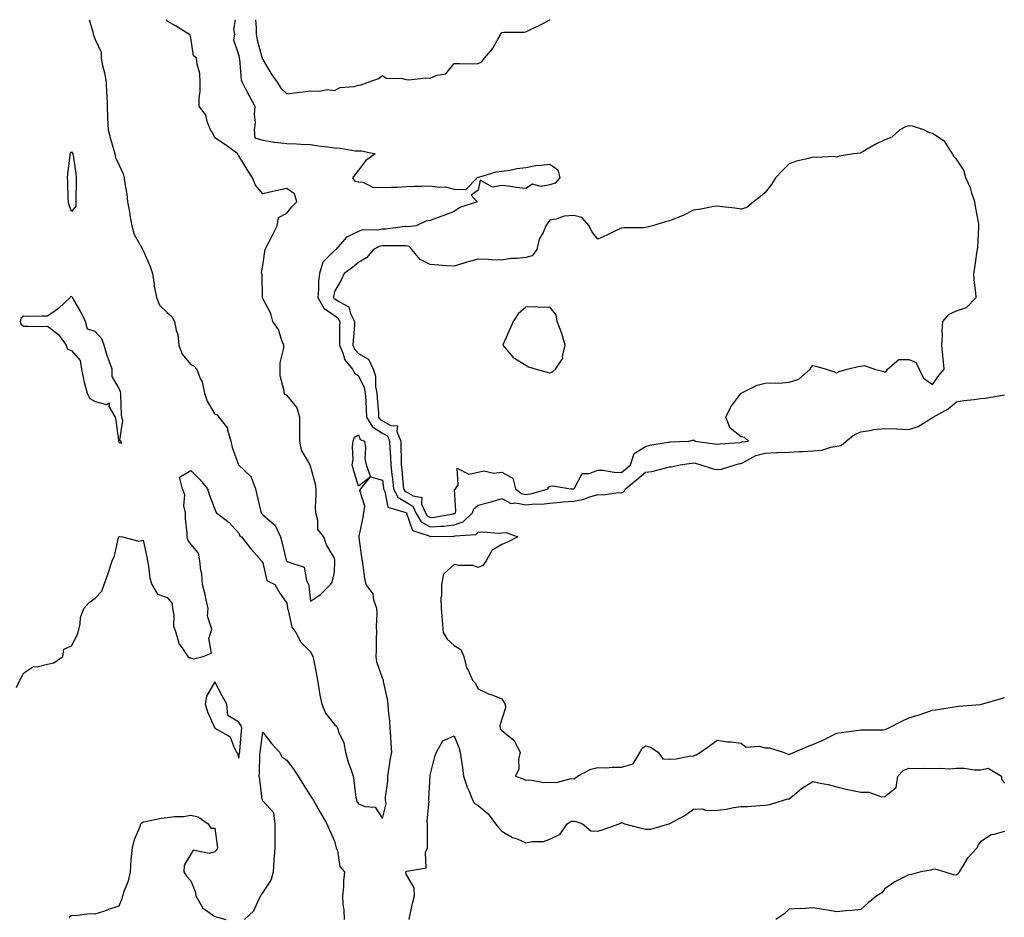
# Model space of a CAD drawing. Units: inches. Extents: x 926243 to 928883, y 7247738 to 7250378.
# Drawn here: x 927766 to 928178, y 7250003 to 7250378 of the extents above; entities that cross this region are included whole.
import ezdxf

# ---------------------------------------------------------------- set-up
doc = ezdxf.new("R2010")
doc.units = ezdxf.units.IN
doc.header["$MEASUREMENT"] = 0
doc.layers.add('Contour_92627247', color=7, linetype='Continuous', true_color=0xd4ca1f)

msp = doc.modelspace()

# ---------------------------------------------------------------- linework, layer by layer
at = {"layer": 'Contour_92627247'}
for points in [[(927795.45, 7250378, 3248), (927796.98, 7250372.99, 3248), (927797.21, 7250371.92, 3248), (927797.39, 7250371.26, 3248), (927798.05, 7250369.77, 3248), (927800.52, 7250364.38, 3248), (927800.46, 7250361.92, 3248), (927801.08, 7250358.89, 3248), (927801.87, 7250355.74, 3248), (927802.56, 7250351.92, 3248), (927802.79, 7250347.17, 3248), (927802.81, 7250346.69, 3248), (927803.05, 7250341.92, 3248), (927803.18, 7250337.05, 3248), (927803.22, 7250336.75, 3248), (927803.37, 7250331.92, 3248), (927804.4, 7250328.27, 3248), (927805.51, 7250324.46, 3248), (927806.23, 7250321.92, 3248), (927806.51, 7250320.38, 3248), (927808.05, 7250317.22, 3248), (927809.77, 7250313.65, 3248), (927810.07, 7250311.92, 3248), (927810.36, 7250309.61, 3248), (927811.21, 7250305.08, 3248), (927811.56, 7250301.92, 3248), (927812.29, 7250297.68, 3248), (927812.43, 7250296.3, 3248), (927813.32, 7250291.92, 3248), (927814.37, 7250288.24, 3248), (927817.62, 7250282.36, 3248), (927817.8, 7250281.92, 3248), (927817.87, 7250281.74, 3248), (927818.05, 7250281.51, 3248), (927821.01, 7250274.89, 3248), (927821.9, 7250271.92, 3248), (927822.65, 7250267.31, 3248), (927822.73, 7250266.6, 3248), (927823.62, 7250261.92, 3248), (927824.9, 7250258.77, 3248), (927828.05, 7250255.69, 3248), (927830.07, 7250253.93, 3248), (927831.23, 7250251.92, 3248), (927831.88, 7250248.09, 3248), (927832.51, 7250246.38, 3248), (927832.97, 7250241.92, 3248), (927834.4, 7250238.27, 3248), (927838.05, 7250233.93, 3248), (927839.38, 7250233.25, 3248), (927840.46, 7250231.92, 3248), (927841.89, 7250228.07, 3248), (927842.73, 7250226.6, 3248), (927843.66, 7250221.92, 3248), (927844.77, 7250218.64, 3248), (927848.05, 7250213.16, 3248), (927849.06, 7250212.93, 3248), (927849.7, 7250211.92, 3248), (927853.37, 7250207.24, 3248), (927853.33, 7250206.64, 3248), (927854.66, 7250201.92, 3248), (927855.29, 7250199.17, 3248), (927857.94, 7250192.03, 3248), (927857.97, 7250191.92, 3248), (927858, 7250191.87, 3248), (927858.05, 7250191.83, 3248), (927860.4, 7250189.57, 3248), (927863.14, 7250187.02, 3248), (927863.16, 7250186.81, 3248), (927865, 7250181.92, 3248), (927865.52, 7250179.38, 3248), (927867.15, 7250172.83, 3248), (927867.34, 7250171.92, 3248), (927867.6, 7250171.47, 3248), (927868.05, 7250171.15, 3248), (927872.86, 7250167.11, 3248), (927873.08, 7250166.95, 3248), (927873.09, 7250166.87, 3248), (927875.45, 7250161.92, 3248), (927875.96, 7250159.83, 3248), (927877.85, 7250152.12, 3248), (927877.9, 7250151.92, 3248), (927877.95, 7250151.82, 3248), (927878.05, 7250151.75, 3248), (927878.5, 7250151.47, 3248), (927885.35, 7250149.22, 3248), (927886.36, 7250143.61, 3248), (927887.23, 7250141.92, 3248), (927887.34, 7250141.22, 3248), (927888.05, 7250135.05, 3248)], [(927888.05, 7250135.05, 3248), (927892.19, 7250137.79, 3248), (927896.38, 7250141.92, 3248), (927897.07, 7250142.9, 3248), (927898.05, 7250147.09, 3248), (927898.21, 7250151.76, 3248), (927898.2, 7250151.92, 3248), (927898.19, 7250152.06, 3248), (927898.05, 7250153.02, 3248), (927894.66, 7250158.53, 3248), (927893.62, 7250161.92, 3248), (927891.04, 7250164.92, 3248), (927891.13, 7250168.84, 3248), (927890.18, 7250171.92, 3248), (927890.13, 7250174, 3248), (927890.4, 7250179.57, 3248), (927890.35, 7250181.92, 3248), (927890.04, 7250183.9, 3248), (927888.05, 7250191.48, 3248), (927887.86, 7250191.73, 3248), (927887.84, 7250191.92, 3248), (927887.7, 7250192.26, 3248), (927884.25, 7250198.11, 3248), (927883.52, 7250201.92, 3248), (927883.49, 7250206.48, 3248), (927883.52, 7250207.39, 3248), (927883.49, 7250211.92, 3248), (927882.25, 7250216.12, 3248), (927878.05, 7250221.1, 3248), (927877.45, 7250221.31, 3248), (927877.07, 7250221.92, 3248), (927877.07, 7250222.91, 3248), (927875.29, 7250229.16, 3248), (927875.28, 7250231.92, 3248), (927875.34, 7250234.63, 3248), (927876.83, 7250240.7, 3248), (927876.87, 7250241.92, 3248), (927875.98, 7250243.99, 3248), (927874.65, 7250248.51, 3248), (927872.29, 7250251.92, 3248), (927871.39, 7250255.26, 3248), (927868.05, 7250261.45, 3248), (927867.97, 7250261.84, 3248), (927867.96, 7250261.92, 3248), (927867.91, 7250262.06, 3248), (927867.86, 7250271.72, 3248), (927867.57, 7250271.92, 3248), (927867.56, 7250272.42, 3248), (927868.05, 7250275.29, 3248), (927868.88, 7250281.09, 3248), (927869.02, 7250281.92, 3248), (927870.02, 7250283.89, 3248), (927872.07, 7250287.9, 3248), (927874.09, 7250291.92, 3248), (927874.65, 7250295.33, 3248), (927878.05, 7250297.17, 3248), (927880.17, 7250299.8, 3248), (927882.29, 7250301.92, 3248), (927881.33, 7250305.19, 3248), (927878.05, 7250307.44, 3248), (927873.46, 7250306.51, 3248), (927872.3, 7250306.17, 3248), (927868.05, 7250305.17, 3248), (927865.02, 7250308.89, 3248), (927863.81, 7250311.92, 3248), (927861.52, 7250315.39, 3248), (927858.05, 7250321.08, 3248), (927857.7, 7250321.57, 3248), (927857.57, 7250321.92, 3248), (927852.1, 7250325.97, 3248), (927848.05, 7250328.69, 3248), (927847.02, 7250330.89, 3248), (927846.26, 7250331.92, 3248), (927844.99, 7250334.98, 3248), (927844.19, 7250338.06, 3248), (927841.43, 7250341.92, 3248), (927841.46, 7250345.33, 3248), (927841.94, 7250348.03, 3248), (927841.95, 7250351.92, 3248), (927841.69, 7250355.56, 3248), (927840.58, 7250359.38, 3248), (927840.31, 7250361.92, 3248), (927839.09, 7250362.96, 3248), (927838.05, 7250370.49, 3248), (927837.72, 7250371.59, 3248), (927837.15, 7250371.92, 3248), (927831.57, 7250375.44, 3248), (927828.05, 7250377.33, 3248), (927827.86, 7250378, 3248)], [(927856.57, 7250378, 3248), (927855.88, 7250374.09, 3248), (927856.22, 7250371.92, 3248), (927855.77, 7250369.64, 3248), (927858.05, 7250363.04, 3248), (927858.2, 7250362.07, 3248), (927858.23, 7250361.92, 3248), (927858.29, 7250361.68, 3248), (927858.96, 7250352.83, 3248), (927859.41, 7250351.92, 3248), (927860.88, 7250349.09, 3248), (927862.33, 7250346.21, 3248), (927864.73, 7250341.92, 3248), (927864.44, 7250338.32, 3248), (927864.86, 7250335.1, 3248), (927864.44, 7250331.92, 3248), (927864.8, 7250328.67, 3248), (927868.05, 7250327.61, 3248), (927872.98, 7250326.85, 3248), (927873.12, 7250326.85, 3248), (927878.05, 7250326.27, 3248), (927882.22, 7250326.09, 3248), (927883.94, 7250326.03, 3248), (927888.05, 7250325.87, 3248), (927891.39, 7250325.26, 3248), (927895.1, 7250324.87, 3248), (927898.05, 7250324.4, 3248), (927900.49, 7250324.35, 3248), (927906.72, 7250323.25, 3248), (927908.05, 7250323.22, 3248), (927909.35, 7250323.22, 3248), (927915.02, 7250321.92, 3248), (927910.97, 7250318.99, 3248), (927908.05, 7250315.05, 3248), (927906.62, 7250313.35, 3248), (927905.6, 7250311.92, 3248), (927906.59, 7250310.46, 3248), (927908.05, 7250310.3, 3248), (927909.84, 7250310.12, 3248), (927914.13, 7250308, 3248), (927918.05, 7250307.86, 3248), (927921.89, 7250308.08, 3248), (927924.21, 7250308.08, 3248), (927928.05, 7250308.28, 3248), (927931.55, 7250308.42, 3248), (927934.61, 7250308.48, 3248), (927938.05, 7250308.61, 3248), (927941.94, 7250308.03, 3248), (927944.25, 7250308.11, 3248), (927948.05, 7250307.22, 3248), (927952.9, 7250307.08, 3248), (927957.64, 7250311.92, 3248), (927957.86, 7250312.11, 3248), (927958.05, 7250312.16, 3248), (927958.34, 7250312.21, 3248), (927965.61, 7250314.36, 3248), (927968.05, 7250314.66, 3248), (927971.29, 7250315.16, 3248), (927974.21, 7250315.76, 3248), (927978.05, 7250316.29, 3248), (927982.81, 7250317.16, 3248), (927983.25, 7250317.13, 3248), (927988.05, 7250317.67, 3248), (927991.44, 7250315.31, 3248), (927992.29, 7250311.92, 3248), (927990.3, 7250309.67, 3248), (927988.05, 7250309.04, 3248), (927984.48, 7250308.35, 3248), (927980.75, 7250309.22, 3248), (927978.05, 7250307.51, 3248), (927973.96, 7250307.83, 3248), (927971.62, 7250308.35, 3248), (927968.05, 7250308.72, 3248), (927964.14, 7250308.01, 3248), (927958.99, 7250310.98, 3248), (927958.05, 7250306.78, 3248), (927955.24, 7250304.73, 3248), (927957.7, 7250301.92, 3248), (927950.5, 7250299.47, 3248), (927948.05, 7250297.79, 3248), (927943.81, 7250296.16, 3248), (927941.43, 7250295.3, 3248), (927938.05, 7250294.05, 3248), (927936.19, 7250293.78, 3248), (927932.21, 7250291.92, 3248), (927928.58, 7250291.39, 3248), (927928.05, 7250291.55, 3248), (927927.65, 7250291.53, 3248), (927919.44, 7250290.53, 3248), (927918.05, 7250290.46, 3248), (927916.22, 7250290.09, 3248), (927909.8, 7250290.17, 3248), (927908.05, 7250289.55, 3248), (927903.2, 7250287.08, 3248), (927902.97, 7250287, 3248), (927902.29, 7250286.16, 3248), (927898.57, 7250281.92, 3248), (927898.29, 7250281.68, 3248), (927898.05, 7250281.5, 3248), (927893.23, 7250276.74, 3248), (927891.71, 7250271.92, 3248), (927891.33, 7250268.64, 3248), (927891.34, 7250265.21, 3248), (927891.03, 7250261.92, 3248), (927893.58, 7250257.45, 3248), (927898.05, 7250254.41, 3248), (927899.5, 7250253.38, 3248), (927900.25, 7250251.92, 3248), (927900.16, 7250249.81, 3248), (927900.18, 7250244.06, 3248), (927900.1, 7250241.92, 3248), (927901.61, 7250238.36, 3248), (927902.17, 7250236.04, 3248), (927905.54, 7250231.92, 3248), (927906.44, 7250230.31, 3248), (927908.05, 7250229.11, 3248), (927910.43, 7250224.3, 3248), (927910.92, 7250221.92, 3248), (927911.09, 7250218.87, 3248), (927911.24, 7250215.1, 3248), (927911.43, 7250211.92, 3248), (927913.94, 7250207.81, 3248), (927918.05, 7250205.24, 3248), (927920.18, 7250204.05, 3248), (927921.08, 7250201.92, 3248), (927921.19, 7250198.78, 3248), (927921.43, 7250195.3, 3248), (927921.55, 7250191.92, 3248), (927922.01, 7250187.96, 3248), (927922.26, 7250186.13, 3248), (927922.73, 7250181.92, 3248), (927924.58, 7250178.45, 3248), (927928.05, 7250176.35, 3248), (927930.83, 7250174.7, 3248), (927932.07, 7250171.92, 3248), (927934.33, 7250168.21, 3248), (927938.05, 7250166, 3248), (927942.52, 7250166.39, 3248), (927943.57, 7250166.4, 3248), (927948.05, 7250166.87, 3248)], [(927865.03, 7250378, 3249), (927865.3, 7250374.66, 3249), (927865.31, 7250371.92, 3249), (927865.76, 7250369.63, 3249), (927867.69, 7250362.28, 3249), (927867.77, 7250361.92, 3249), (927867.83, 7250361.71, 3249), (927868.05, 7250361.35, 3249), (927871.55, 7250355.42, 3249), (927874.03, 7250351.92, 3249), (927875.56, 7250349.43, 3249), (927878.05, 7250347.02, 3249), (927882.44, 7250347.53, 3249), (927883.9, 7250347.77, 3249), (927888.05, 7250348.3, 3249), (927891.87, 7250348.1, 3249), (927894.91, 7250348.78, 3249), (927898.05, 7250348.48, 3249), (927900.36, 7250349.61, 3249), (927906.28, 7250350.14, 3249), (927908.05, 7250350.65, 3249)], [(927908.05, 7250350.65, 3249), (927909.24, 7250350.74, 3249), (927912.07, 7250351.92, 3249), (927916.48, 7250353.49, 3249), (927918.05, 7250354.73, 3249), (927919.66, 7250353.53, 3249), (927926.49, 7250353.48, 3249), (927928.05, 7250353, 3249), (927929.05, 7250352.92, 3249), (927936.26, 7250353.72, 3249), (927938.05, 7250353.6, 3249), (927940.99, 7250354.87, 3249), (927944.54, 7250355.43, 3249), (927948.05, 7250359.63, 3249), (927950.23, 7250359.74, 3249), (927955.67, 7250359.54, 3249), (927958.05, 7250359.63, 3249), (927959.63, 7250360.34, 3249), (927960.81, 7250361.92, 3249), (927964.09, 7250365.88, 3249), (927966.67, 7250370.54, 3249), (927967.51, 7250371.92, 3249), (927967.61, 7250372.37, 3249), (927968.05, 7250372.71, 3249), (927968.89, 7250372.76, 3249), (927977.14, 7250372.83, 3249), (927978.05, 7250372.9, 3249), (927979.97, 7250373.84, 3249), (927984.18, 7250375.79, 3249), (927988.05, 7250377.95, 3249), (927988.22, 7250378, 3249)], [(927948.05, 7250166.87, 3248), (927951.78, 7250168.19, 3248), (927955.73, 7250171.92, 3248), (927956.32, 7250173.65, 3248), (927958.05, 7250175.13, 3248), (927962.38, 7250176.26, 3248), (927963.5, 7250176.47, 3248), (927968.05, 7250177.87, 3248), (927971.91, 7250175.78, 3248), (927973.88, 7250176.1, 3248), (927978.05, 7250175.25, 3248), (927981.76, 7250175.63, 3248), (927984.47, 7250175.5, 3248), (927988.05, 7250176.02, 3248), (927992.47, 7250176.34, 3248), (927993.47, 7250176.5, 3248), (927998.05, 7250176.77, 3248), (928002.33, 7250177.63, 3248), (928004.72, 7250178.59, 3248), (928008.05, 7250179.52, 3248), (928010.51, 7250179.47, 3248), (928016.5, 7250180.37, 3248), (928018.05, 7250180.32, 3248), (928019.08, 7250180.89, 3248), (928019.64, 7250181.92, 3248), (928024.27, 7250185.71, 3248), (928028.05, 7250188.88, 3248), (928030.72, 7250189.25, 3248), (928037.06, 7250190.93, 3248), (928038.05, 7250191.1, 3248), (928038.79, 7250191.18, 3248), (928042.56, 7250191.92, 3248), (928047.25, 7250192.72, 3248), (928048.05, 7250192.8, 3248), (928048.78, 7250192.65, 3248), (928051.16, 7250191.92, 3248), (928056.38, 7250190.24, 3248), (928058.05, 7250190.01, 3248), (928059.82, 7250190.15, 3248), (928065.53, 7250191.92, 3248), (928067.5, 7250192.47, 3248), (928068.05, 7250192.55, 3248), (928069.18, 7250193.05, 3248), (928074.13, 7250195.84, 3248), (928078.05, 7250196.92, 3248), (928082.89, 7250197.08, 3248), (928083.23, 7250197.1, 3248), (928088.05, 7250197.27, 3248), (928092.47, 7250197.5, 3248), (928093.69, 7250197.56, 3248), (928098.05, 7250197.79, 3248), (928101.81, 7250198.16, 3248), (928105.48, 7250199.35, 3248), (928108.05, 7250199.74, 3248), (928109.89, 7250200.08, 3248), (928111.93, 7250201.92, 3248), (928115.34, 7250204.63, 3248), (928118.05, 7250205.81, 3248), (928122.6, 7250206.46, 3248), (928123.28, 7250206.69, 3248), (928128.05, 7250207.14, 3248), (928133.01, 7250206.96, 3248), (928133.1, 7250206.97, 3248), (928138.05, 7250206.71, 3248), (928141.99, 7250207.97, 3248), (928147.64, 7250211.51, 3248), (928148.05, 7250211.72, 3248), (928148.19, 7250211.77, 3248), (928148.36, 7250211.92, 3248), (928154.54, 7250215.43, 3248), (928158.05, 7250218.32, 3248), (928161.12, 7250218.85, 3248), (928165.38, 7250219.25, 3248), (928168.05, 7250219.65, 3248), (928170.11, 7250219.86, 3248), (928177.23, 7250221.1, 3248), (928178.05, 7250221.2, 3248)], [(927765.09, 7250098.95, 3247), (927766.56, 7250101.92, 3247), (927767.09, 7250102.89, 3247), (927768.05, 7250104.93, 3247), (927772.26, 7250107.7, 3247), (927773.7, 7250107.57, 3247), (927778.05, 7250108.65, 3247), (927780.69, 7250109.28, 3247), (927784.5, 7250111.92, 3247), (927784.97, 7250115.01, 3247), (927788.05, 7250116.27, 3247), (927790.07, 7250119.9, 3247), (927790.86, 7250121.92, 3247), (927791.7, 7250125.57, 3247), (927791.82, 7250128.15, 3247), (927793.22, 7250131.92, 3247), (927795.56, 7250134.4, 3247), (927798.05, 7250136.19, 3247), (927800.76, 7250139.21, 3247), (927801.74, 7250141.92, 3247), (927803.38, 7250146.59, 3247), (927803.67, 7250147.55, 3247), (927805.1, 7250151.92, 3247), (927806.02, 7250153.95, 3247), (927807.78, 7250161.66, 3247), (927807.87, 7250161.92, 3247), (927807.97, 7250162.01, 3247), (927808.05, 7250162.06, 3247), (927808.12, 7250161.99, 3247), (927809.41, 7250161.92, 3247), (927816.24, 7250160.11, 3247), (927818.05, 7250160.49, 3247), (927819.58, 7250153.45, 3247), (927819.81, 7250151.92, 3247), (927820.33, 7250149.63, 3247), (927820.79, 7250144.66, 3247), (927821.69, 7250141.92, 3247), (927824.01, 7250137.89, 3247), (927828.05, 7250136.51, 3247), (927830.12, 7250133.99, 3247), (927830.28, 7250131.92, 3247), (927830.86, 7250129.11, 3247), (927830.71, 7250124.58, 3247), (927831.75, 7250121.92, 3247), (927833.14, 7250117.01, 3247), (927833.93, 7250116.04, 3247), (927836.79, 7250111.92, 3247), (927837.44, 7250111.31, 3247), (927838.05, 7250111.3, 3247), (927839.07, 7250110.9, 3247), (927843.14, 7250111.92, 3247), (927846.64, 7250113.33, 3247), (927845.56, 7250119.43, 3247), (927846.39, 7250121.92, 3247), (927846.73, 7250123.25, 3247), (927844.92, 7250128.79, 3247), (927845.21, 7250131.92, 3247), (927844.34, 7250135.62, 3247), (927843.96, 7250137.83, 3247), (927842.84, 7250141.92, 3247), (927842.56, 7250146.43, 3247), (927842.12, 7250147.85, 3247), (927841.71, 7250151.92, 3247), (927841.21, 7250155.08, 3247), (927838.05, 7250158.76, 3247), (927836.77, 7250160.63, 3247), (927836.5, 7250161.92, 3247), (927836.51, 7250163.46, 3247), (927835.71, 7250169.58, 3247), (927835.71, 7250171.92, 3247), (927835.13, 7250174.84, 3247), (927835.54, 7250179.41, 3247), (927834.49, 7250181.92, 3247), (927833.19, 7250186.77, 3247), (927838.05, 7250189.59, 3247), (927841.85, 7250185.72, 3247), (927844.89, 7250181.92, 3247), (927845.65, 7250179.53, 3247), (927848.05, 7250173.38, 3247), (927848.48, 7250172.35, 3247), (927848.77, 7250171.92, 3247), (927853.99, 7250167.86, 3247), (927858.05, 7250163.43, 3247), (927858.46, 7250162.32, 3247), (927859.17, 7250161.92, 3247), (927863.07, 7250156.94, 3247), (927863.41, 7250156.56, 3247), (927867.56, 7250151.92, 3247), (927867.73, 7250151.6, 3247), (927868.05, 7250151.05, 3247), (927869.74, 7250143.61, 3247), (927873.04, 7250141.92, 3247), (927874.93, 7250138.8, 3247), (927878.05, 7250134.2, 3247), (927878.39, 7250132.26, 3247), (927878.44, 7250131.92, 3247), (927878.69, 7250131.29, 3247), (927880.22, 7250124.1, 3247), (927881.82, 7250121.92, 3247), (927884, 7250117.87, 3247), (927888.05, 7250113.88, 3247), (927888.77, 7250112.64, 3247), (927889.01, 7250111.92, 3247), (927889.22, 7250110.75, 3247), (927890.45, 7250104.32, 3247), (927890.88, 7250101.92, 3247), (927891.53, 7250098.44, 3247), (927891.9, 7250095.77, 3247), (927892.7, 7250091.92, 3247), (927894.3, 7250088.17, 3247), (927898.05, 7250083.47, 3247), (927898.91, 7250082.79, 3247), (927899.33, 7250081.92, 3247), (927899.92, 7250080.05, 3247), (927901.89, 7250075.76, 3247), (927902.69, 7250071.92, 3247), (927903.82, 7250067.69, 3247), (927904.77, 7250065.2, 3247), (927905.81, 7250061.92, 3247), (927906.17, 7250060.04, 3247), (927907.02, 7250052.95, 3247), (927907.2, 7250051.92, 3247), (927907.41, 7250051.29, 3247), (927908.05, 7250050.25, 3247), (927910.84, 7250049.13, 3247), (927915.06, 7250048.93, 3247), (927918.05, 7250044.2, 3247), (927919.67, 7250050.31, 3247), (927919.4, 7250051.92, 3247), (927919.38, 7250053.25, 3247), (927920.38, 7250059.59, 3247), (927920.36, 7250061.92, 3247), (927920.81, 7250064.67, 3247), (927921.38, 7250068.6, 3247), (927921.94, 7250071.92, 3247), (927921.69, 7250075.56, 3247), (927921.56, 7250078.41, 3247), (927921.33, 7250081.92, 3247), (927921.15, 7250085.02, 3247), (927920.6, 7250089.37, 3247), (927920.44, 7250091.92, 3247), (927920.19, 7250094.06, 3247), (927918.52, 7250101.45, 3247), (927918.46, 7250101.92, 3247), (927918.41, 7250102.28, 3247), (927918.05, 7250102.83, 3247), (927915.72, 7250109.6, 3247), (927915.46, 7250111.92, 3247), (927915.55, 7250114.42, 3247), (927915.63, 7250119.5, 3247), (927915.71, 7250121.92, 3247), (927915.6, 7250124.37, 3247), (927915.86, 7250129.73, 3247), (927915.75, 7250131.92, 3247), (927914.49, 7250135.48, 3247), (927914.18, 7250138.05, 3247), (927911.25, 7250141.92, 3247), (927910.79, 7250144.65, 3247), (927910.01, 7250149.96, 3247), (927909.7, 7250151.92, 3247), (927909.48, 7250153.35, 3247), (927908.34, 7250161.63, 3247), (927908.3, 7250161.92, 3247), (927908.35, 7250162.22, 3247), (927910.04, 7250169.93, 3247), (927910.33, 7250171.92, 3247), (927910.78, 7250174.65, 3247), (927908.68, 7250181.29, 3247), (927909.08, 7250181.92, 3247), (927912.96, 7250186.83, 3247), (927908.05, 7250183.12, 3247), (927905.95, 7250189.82, 3247), (927905.44, 7250191.92, 3247), (927905.82, 7250194.16, 3247), (927905.62, 7250199.49, 3247), (927905.9, 7250201.92, 3247), (927906.39, 7250203.58, 3247), (927908.05, 7250204.49, 3247), (927908.74, 7250202.61, 3247), (927910.53, 7250201.92, 3247), (927910.94, 7250199.03, 3247), (927910.74, 7250194.62, 3247), (927911.34, 7250191.92, 3247), (927913.05, 7250186.93, 3247), (927918.05, 7250185.61, 3247), (927918.49, 7250182.36, 3247), (927918.54, 7250181.92, 3247), (927919.1, 7250180.87, 3247), (927920.35, 7250174.22, 3247), (927927.91, 7250172.07, 3247), (927928.05, 7250171.98, 3247), (927928.08, 7250171.96, 3247), (927928.1, 7250171.92, 3247), (927928.18, 7250171.79, 3247), (927930.7, 7250164.57, 3247), (927937.68, 7250162.28, 3247), (927938.05, 7250162.07, 3247), (927938.21, 7250162.09, 3247), (927947.84, 7250162.13, 3247), (927948.05, 7250162.15, 3247), (927948.42, 7250162.29, 3247), (927957.08, 7250162.9, 3247), (927958.05, 7250163.78, 3247), (927960.06, 7250163.93, 3247), (927966.55, 7250163.42, 3247), (927968.05, 7250163.58, 3247), (927969.87, 7250163.75, 3247), (927974.66, 7250161.92, 3247), (927970.3, 7250159.67, 3247), (927968.05, 7250158.72, 3247), (927963.82, 7250156.15, 3247), (927961.46, 7250151.92, 3247), (927960, 7250149.97, 3247), (927958.05, 7250149.11, 3247), (927955.98, 7250149.86, 3247), (927950.08, 7250149.89, 3247), (927948.05, 7250150.33, 3247), (927943.66, 7250146.31, 3247), (927942.72, 7250141.92, 3247), (927942.74, 7250137.23, 3247), (927942.55, 7250136.41, 3247), (927942.57, 7250131.92, 3247), (927943.04, 7250126.93, 3247), (927943.05, 7250126.91, 3247), (927943.52, 7250121.92, 3247), (927945.19, 7250119.06, 3247), (927948.05, 7250116.5, 3247), (927950.91, 7250114.78, 3247), (927952.09, 7250111.92, 3247), (927953.24, 7250107.11, 3247), (927953.85, 7250106.13, 3247), (927955.75, 7250101.92, 3247), (927956.9, 7250100.78, 3247), (927958.05, 7250098.38, 3247), (927962.46, 7250096.33, 3247), (927964.27, 7250095.7, 3247), (927968.05, 7250094.19, 3247), (927968.89, 7250092.77, 3247), (927969.32, 7250091.92, 3247), (927969.51, 7250090.46, 3247), (927968.05, 7250085.67, 3247), (927967.09, 7250082.89, 3247), (927967.28, 7250081.92, 3247), (927967.56, 7250081.43, 3247), (927968.05, 7250080.9, 3247), (927972.99, 7250076.86, 3247), (927975.68, 7250071.92, 3247), (927974.97, 7250068.84, 3247), (927975.16, 7250064.81, 3247), (927973.77, 7250061.92, 3247), (927976.84, 7250060.71, 3247), (927978.05, 7250060.14, 3247), (927979.67, 7250060.31, 3247), (927985.38, 7250059.25, 3247), (927988.05, 7250059.41, 3247), (927990.78, 7250059.19, 3247), (927997.01, 7250060.88, 3247), (927998.05, 7250060.69, 3247), (927998.79, 7250061.18, 3247), (927999.57, 7250061.92, 3247), (928005.14, 7250064.83, 3247), (928008.05, 7250065.44, 3247), (928011.51, 7250065.39, 3247), (928014.29, 7250065.68, 3247), (928018.05, 7250065.64, 3247), (928022.94, 7250067.03, 3247), (928025.83, 7250071.92, 3247), (928026.46, 7250073.5, 3247), (928028.05, 7250074.51, 3247), (928030.09, 7250073.96, 3247), (928033.28, 7250071.92, 3247), (928035.3, 7250069.17, 3247), (928038.05, 7250068.93, 3247), (928040.81, 7250069.16, 3247), (928046.34, 7250070.2, 3247), (928048.05, 7250070.38, 3247), (928049.23, 7250070.74, 3247), (928051.06, 7250071.92, 3247), (928055.21, 7250074.76, 3247), (928058.05, 7250076.88, 3247), (928062.37, 7250076.24, 3247), (928063.77, 7250076.2, 3247), (928068.05, 7250075.68, 3247), (928070.07, 7250073.94, 3247), (928075.56, 7250074.41, 3247), (928078.05, 7250073.71, 3247), (928079.81, 7250073.68, 3247), (928085.56, 7250071.92, 3247), (928087.27, 7250071.14, 3247), (928088.05, 7250070.95, 3247), (928088.71, 7250071.26, 3247), (928090.37, 7250071.92, 3247), (928095.74, 7250074.23, 3247), (928098.05, 7250075.06, 3247), (928102.83, 7250077.14, 3247), (928103.84, 7250077.71, 3247), (928108.05, 7250079.9, 3247), (928109.86, 7250080.11, 3247), (928117.22, 7250081.09, 3247), (928118.05, 7250081.2, 3247), (928118.71, 7250081.26, 3247), (928127.39, 7250081.26, 3247), (928128.05, 7250081.31, 3247), (928128.52, 7250081.45, 3247), (928129.54, 7250081.92, 3247), (928135.13, 7250084.84, 3247), (928138.05, 7250086.22, 3247), (928142.5, 7250087.47, 3247), (928144.32, 7250088.19, 3247), (928148.05, 7250089.45, 3247), (928150.27, 7250089.7, 3247), (928157, 7250090.87, 3247), (928158.05, 7250091, 3247), (928158.88, 7250091.09, 3247), (928167.94, 7250091.8, 3247), (928168.05, 7250091.82, 3247), (928168.13, 7250091.84, 3247), (928168.48, 7250091.92, 3247), (928175.89, 7250094.08, 3247), (928178.05, 7250094.78, 3247)], [(927860.43, 7250001.92, 3246), (927864.32, 7250005.65, 3246), (927866.21, 7250010.07, 3246), (927867.24, 7250011.92, 3246), (927867.54, 7250012.43, 3246), (927868.05, 7250013.07, 3246), (927871.51, 7250018.46, 3246), (927872.48, 7250021.92, 3246), (927872.85, 7250026.72, 3246), (927872.89, 7250027.08, 3246), (927873.26, 7250031.92, 3246), (927873.27, 7250036.7, 3246), (927873.28, 7250037.14, 3246), (927873.3, 7250041.92, 3246), (927872.63, 7250046.5, 3246), (927868.05, 7250051.59, 3246), (927867.91, 7250051.78, 3246), (927867.88, 7250051.92, 3246), (927867.84, 7250052.13, 3246), (927866.77, 7250060.63, 3246), (927866.51, 7250061.92, 3246), (927866.65, 7250063.33, 3246), (927866.85, 7250070.72, 3246), (927866.95, 7250071.92, 3246), (927867.06, 7250072.92, 3246), (927868.05, 7250080.25, 3246), (927871.72, 7250075.59, 3246), (927875.03, 7250071.92, 3246), (927876.08, 7250069.96, 3246), (927878.05, 7250068.61, 3246), (927880.87, 7250064.74, 3246), (927882.81, 7250061.92, 3246), (927884.78, 7250058.65, 3246), (927888.05, 7250053.62, 3246), (927888.67, 7250052.54, 3246), (927889.09, 7250051.92, 3246), (927890.48, 7250049.49, 3246), (927892.34, 7250046.22, 3246), (927894.83, 7250041.92, 3246), (927895.85, 7250039.72, 3246), (927898.05, 7250034.68, 3246), (927898.55, 7250032.42, 3246), (927898.78, 7250031.92, 3246), (927899.25, 7250030.72, 3246), (927900.25, 7250024.12, 3246), (927902.24, 7250021.92, 3246), (927901.84, 7250018.13, 3246), (927901.79, 7250015.65, 3246), (927901.44, 7250011.92, 3246), (927901.55, 7250008.42, 3246), (927901.94, 7250005.81, 3246), (927902.03, 7250001.92, 3246)], [(927929.21, 7250001.92, 3246), (927929.59, 7250003.45, 3246), (927930.82, 7250009.15, 3246), (927931.55, 7250011.92, 3246), (927931.39, 7250015.27, 3246), (927928.05, 7250020.89, 3246), (927927.8, 7250021.67, 3246), (927927.87, 7250021.92, 3246), (927927.97, 7250022, 3246), (927928.05, 7250022.03, 3246), (927928.31, 7250022.18, 3246), (927936.42, 7250023.54, 3246), (927936.04, 7250029.91, 3246), (927936.91, 7250031.92, 3246), (927936.97, 7250033, 3246), (927936.86, 7250040.73, 3246), (927936.92, 7250041.92, 3246), (927936.73, 7250043.24, 3246), (927937.62, 7250051.49, 3246), (927937.51, 7250051.92, 3246), (927937.43, 7250052.54, 3246), (927938, 7250061.87, 3246), (927937.99, 7250061.92, 3246), (927938.01, 7250061.97, 3246), (927938.05, 7250062.27, 3246), (927939.94, 7250070.03, 3246), (927940.68, 7250071.92, 3246), (927943.38, 7250076.59, 3246), (927948.05, 7250078.74, 3246), (927949.98, 7250073.85, 3246), (927950.61, 7250071.92, 3246), (927950.95, 7250069.02, 3246), (927951.55, 7250065.42, 3246), (927951.91, 7250061.92, 3246), (927953.44, 7250057.31, 3246), (927954.13, 7250055.85, 3246), (927955.73, 7250051.92, 3246), (927956.51, 7250050.38, 3246), (927958.05, 7250049.57, 3246), (927962.3, 7250046.17, 3246), (927965.35, 7250041.92, 3246), (927966.55, 7250040.42, 3246), (927968.05, 7250038.87, 3246), (927972.43, 7250036.3, 3246), (927974.33, 7250035.63, 3246), (927978.05, 7250034.01, 3246), (927980.73, 7250034.6, 3246), (927985.39, 7250034.58, 3246), (927988.05, 7250035.61, 3246), (927992.37, 7250037.59, 3246), (927995.24, 7250041.92, 3246), (927996.96, 7250043, 3246), (927998.05, 7250043.04, 3246), (927999.12, 7250042.99, 3246), (928001.77, 7250041.92, 3246), (928005.13, 7250039.01, 3246), (928008.05, 7250038.87, 3246), (928010.34, 7250039.63, 3246), (928017.01, 7250041.92, 3246), (928017.7, 7250042.27, 3246), (928018.05, 7250042.57, 3246), (928018.46, 7250042.33, 3246), (928019.32, 7250041.92, 3246), (928026.21, 7250040.08, 3246), (928028.05, 7250039.76, 3246), (928030.31, 7250039.66, 3246), (928037.82, 7250041.92, 3246), (928037.99, 7250041.99, 3246), (928038.05, 7250042.01, 3246), (928038.26, 7250042.13, 3246), (928044.48, 7250045.49, 3246), (928048.05, 7250048.03, 3246), (928051.8, 7250048.17, 3246), (928053.67, 7250047.54, 3246), (928058.05, 7250047.62, 3246), (928061.93, 7250048.04, 3246), (928064.86, 7250048.73, 3246), (928068.05, 7250049.17, 3246), (928070.71, 7250049.26, 3246), (928075.8, 7250049.67, 3246), (928078.05, 7250049.75, 3246), (928079.98, 7250050, 3246), (928086.2, 7250051.92, 3246), (928087.64, 7250052.33, 3246), (928088.05, 7250052.35, 3246), (928090.32, 7250054.19, 3246), (928093.29, 7250056.68, 3246), (928098.05, 7250059.59, 3246), (928101.07, 7250058.9, 3246), (928104.44, 7250058.32, 3246), (928108.05, 7250057.38, 3246), (928112.49, 7250056.35, 3246), (928113.9, 7250056.07, 3246), (928118.05, 7250055.16, 3246), (928121.38, 7250055.25, 3246), (928126.76, 7250053.22, 3246), (928128.05, 7250053.31, 3246), (928132.79, 7250057.17, 3246), (928133.52, 7250061.92, 3246), (928135.79, 7250064.19, 3246), (928138.05, 7250065.25, 3246), (928141.22, 7250065.09, 3246), (928144.77, 7250065.2, 3246), (928148.05, 7250065.05, 3246), (928151.33, 7250065.2, 3246), (928154.97, 7250065, 3246), (928158.05, 7250065.16, 3246), (928161.29, 7250065.16, 3246), (928165.51, 7250064.46, 3246), (928168.05, 7250064.46, 3246), (928171.32, 7250065.19, 3246), (928176.9, 7250061.92, 3246), (928176.8, 7250060.68, 3246), (928178.05, 7250058.94, 3246)], [(927787.09, 7250002.88, 3246), (927788.05, 7250003.85, 3246), (927789.76, 7250003.64, 3246), (927795.51, 7250004.46, 3246), (927798.05, 7250004.27, 3246), (927801.63, 7250005.49, 3246), (927803.74, 7250006.23, 3246), (927808.05, 7250007.73, 3246), (927809.28, 7250010.69, 3246), (927809.62, 7250011.92, 3246), (927810.27, 7250014.15, 3246), (927811.87, 7250018.1, 3246), (927812.7, 7250021.92, 3246), (927813.07, 7250026.9, 3246), (927813.09, 7250026.96, 3246), (927813.66, 7250031.92, 3246), (927814.5, 7250035.47, 3246), (927816.62, 7250040.49, 3246), (927817.07, 7250041.92, 3246), (927817.54, 7250042.43, 3246), (927818.05, 7250042.76, 3246), (927819, 7250042.87, 3246), (927825.58, 7250044.38, 3246), (927828.05, 7250044.61, 3246), (927831.17, 7250045.04, 3246), (927834.95, 7250045.02, 3246), (927838.05, 7250045.59, 3246), (927841.02, 7250044.89, 3246), (927845.29, 7250041.92, 3246), (927846.29, 7250040.15, 3246), (927848.05, 7250040.11, 3246), (927848.96, 7250032.84, 3246), (927849.09, 7250031.92, 3246), (927848.82, 7250031.15, 3246), (927848.05, 7250030.28, 3246), (927845.72, 7250029.6, 3246), (927838.96, 7250031.01, 3246), (927838.05, 7250029.34, 3246), (927835.22, 7250024.74, 3246), (927835.07, 7250021.92, 3246), (927836.2, 7250020.07, 3246), (927838.05, 7250018.18, 3246), (927839.75, 7250013.63, 3246), (927840.07, 7250011.92, 3246), (927842.68, 7250007.29, 3246), (927842.86, 7250006.73, 3246), (927843.65, 7250006.32, 3246), (927848.05, 7250003.22, 3246), (927849.09, 7250002.96, 3246), (927852.65, 7250001.92, 3246)], [(928178.05, 7250038.8, 3246), (928173.58, 7250037.46, 3246), (928172.56, 7250037.41, 3246), (928168.05, 7250034.41, 3246), (928166.99, 7250032.98, 3246), (928166.63, 7250031.92, 3246), (928162.45, 7250027.52, 3246), (928160.97, 7250024.84, 3246), (928159.13, 7250021.92, 3246), (928158.83, 7250021.14, 3246), (928158.05, 7250020.49, 3246), (928156.8, 7250020.68, 3246), (928152.94, 7250021.92, 3246), (928149.07, 7250022.94, 3246), (928148.05, 7250022.83, 3246), (928147.36, 7250022.6, 3246), (928143.16, 7250021.92, 3246), (928139.24, 7250020.73, 3246), (928138.05, 7250020.62, 3246), (928135.31, 7250019.19, 3246), (928132.2, 7250017.77, 3246), (928128.05, 7250014.78, 3246), (928126.87, 7250013.1, 3246), (928124.71, 7250011.92, 3246), (928121.07, 7250008.89, 3246), (928118.05, 7250006.14, 3246), (928114.3, 7250005.67, 3246), (928111.74, 7250005.61, 3246), (928108.05, 7250005.23, 3246), (928104.12, 7250005.85, 3246), (928102.27, 7250006.14, 3246), (928098.05, 7250006.79, 3246), (928093.49, 7250006.48, 3246), (928092.68, 7250006.55, 3246), (928088.05, 7250006.31, 3246), (928085.81, 7250004.17, 3246), (928082.58, 7250001.92, 3246)]]:
    msp.add_polyline3d(points, dxfattribs=at)
for points in [[(927948.05, 7250171.59, 3249), (927948.3, 7250171.68, 3249), (927948.56, 7250171.92, 3249), (927948.83, 7250172.69, 3249), (927948.27, 7250181.7, 3249), (927948.6, 7250181.92, 3249), (927949.68, 7250183.55, 3249), (927949.32, 7250190.65, 3249), (927954.17, 7250188.03, 3249), (927958.05, 7250188.97, 3249), (927960.49, 7250189.48, 3249), (927964.67, 7250188.54, 3249), (927968.05, 7250188.87, 3249), (927972.52, 7250186.39, 3249), (927973.64, 7250181.92, 3249), (927976.16, 7250180.03, 3249), (927978.05, 7250179.64, 3249), (927980.12, 7250179.86, 3249), (927987.32, 7250181.92, 3249), (927987.33, 7250182.64, 3249), (927988.05, 7250183.01, 3249), (927989.32, 7250183.19, 3249), (927996.83, 7250181.92, 3249), (927998.02, 7250181.89, 3249), (927998.05, 7250181.89, 3249), (927998.13, 7250181.92, 3249), (927998.4, 7250182.27, 3249), (928001.58, 7250188.39, 3249), (928004.51, 7250188.38, 3249), (928008.05, 7250189.79, 3249), (928010.21, 7250189.76, 3249), (928014.98, 7250188.85, 3249), (928018.05, 7250188.83, 3249), (928019.75, 7250190.22, 3249), (928021.77, 7250191.92, 3249), (928023.3, 7250196.67, 3249), (928028.05, 7250199.67, 3249), (928029.83, 7250200.14, 3249), (928037.52, 7250201.38, 3249), (928038.05, 7250201.51, 3249), (928038.42, 7250201.55, 3249), (928046.2, 7250201.92, 3249), (928047.68, 7250202.29, 3249), (928048.05, 7250202.27, 3249), (928048.39, 7250202.26, 3249), (928048.72, 7250201.92, 3249), (928056.95, 7250200.82, 3249), (928058.05, 7250200.55, 3249), (928059.2, 7250200.78, 3249), (928067.5, 7250201.37, 3249), (928068.05, 7250201.46, 3249), (928068.37, 7250201.6, 3249), (928071.12, 7250201.92, 3249), (928069.47, 7250203.34, 3249), (928068.05, 7250203.71, 3249), (928063.41, 7250207.27, 3249), (928061.66, 7250211.92, 3249), (928063.69, 7250216.28, 3249), (928067.88, 7250221.75, 3249), (928068, 7250221.92, 3249), (928068.03, 7250221.94, 3249), (928068.1, 7250221.97, 3249), (928074.7, 7250225.27, 3249), (928078.05, 7250226.04, 3249), (928082.42, 7250226.29, 3249), (928083.83, 7250226.14, 3249), (928088.05, 7250226.47, 3249), (928092.19, 7250227.79, 3249), (928096.86, 7250231.92, 3249), (928097.27, 7250232.69, 3249), (928098.05, 7250233.49, 3249), (928099.29, 7250233.15, 3249), (928103.55, 7250231.92, 3249), (928106.91, 7250230.78, 3249), (928108.05, 7250230.38, 3249), (928109.01, 7250230.96, 3249), (928112.34, 7250231.92, 3249), (928116.89, 7250233.08, 3249), (928118.05, 7250233.16, 3249), (928119.64, 7250233.5, 3249), (928123.81, 7250231.92, 3249), (928127.19, 7250231.06, 3249), (928128.05, 7250230.74, 3249), (928128.78, 7250231.19, 3249), (928129.21, 7250231.92, 3249), (928133.98, 7250235.99, 3249), (928138.05, 7250235.99, 3249), (928141.02, 7250234.9, 3249), (928142.44, 7250231.92, 3249), (928144.26, 7250228.13, 3249), (928148.05, 7250225.52, 3249), (928150.6, 7250229.37, 3249), (928152.85, 7250231.92, 3249), (928152.48, 7250236.34, 3249), (928152.33, 7250237.63, 3249), (928151.95, 7250241.92, 3249), (928152.17, 7250246.04, 3249), (928152.05, 7250247.92, 3249), (928152.33, 7250251.92, 3249), (928155.02, 7250254.95, 3249), (928158.05, 7250256.39, 3249), (928162.22, 7250257.75, 3249), (928166.22, 7250261.92, 3249), (928166.11, 7250263.86, 3249), (928165.37, 7250269.23, 3249), (928165.23, 7250271.92, 3249), (928165.69, 7250274.27, 3249), (928166.58, 7250280.45, 3249), (928166.84, 7250281.92, 3249), (928167, 7250282.97, 3249), (928167.36, 7250291.23, 3249), (928167.44, 7250291.92, 3249), (928167.34, 7250292.63, 3249), (928166.03, 7250299.9, 3249), (928165.76, 7250301.92, 3249), (928164.48, 7250305.49, 3249), (928163.87, 7250307.74, 3249), (928161.9, 7250311.92, 3249), (928161.17, 7250315.05, 3249), (928158.05, 7250319.68, 3249), (928156.96, 7250320.83, 3249), (928156.44, 7250321.92, 3249), (928153.53, 7250326.43, 3249), (928153.23, 7250327.1, 3249), (928152.51, 7250327.46, 3249), (928148.05, 7250330.46, 3249), (928146.79, 7250330.66, 3249), (928144.44, 7250331.92, 3249), (928139.59, 7250333.46, 3249), (928138.05, 7250333.68, 3249), (928136.78, 7250333.19, 3249), (928134.36, 7250331.92, 3249), (928131.02, 7250328.95, 3249), (928128.05, 7250327.77, 3249), (928124.07, 7250325.9, 3249), (928118.97, 7250322.85, 3249), (928118.05, 7250322.33, 3249), (928117.72, 7250322.25, 3249), (928114.92, 7250321.92, 3249), (928108.98, 7250320.99, 3249), (928108.05, 7250320.56, 3249), (928106.94, 7250320.81, 3249), (928099.62, 7250320.35, 3249), (928098.05, 7250320.56, 3249), (928096.13, 7250320, 3249), (928091.14, 7250318.82, 3249), (928088.05, 7250317.76, 3249), (928085.12, 7250314.86, 3249), (928082.34, 7250311.92, 3249), (928080.78, 7250309.19, 3249), (928078.05, 7250305.75, 3249), (928075.95, 7250304.03, 3249), (928073.22, 7250301.92, 3249), (928070.47, 7250299.51, 3249), (928068.05, 7250298.87, 3249), (928065.4, 7250299.26, 3249), (928060.18, 7250299.79, 3249), (928058.05, 7250300.08, 3249), (928055.89, 7250299.76, 3249), (928051.17, 7250298.8, 3249), (928048.05, 7250298.39, 3249), (928043.83, 7250296.14, 3249), (928041.5, 7250295.37, 3249), (928038.05, 7250293.96, 3249), (928036.41, 7250293.55, 3249), (928030.96, 7250291.92, 3249), (928028.72, 7250291.26, 3249), (928028.05, 7250291.11, 3249), (928027.17, 7250291.04, 3249), (928018.99, 7250290.97, 3249), (928018.05, 7250290.88, 3249), (928016.12, 7250289.99, 3249), (928011.95, 7250288.02, 3249), (928008.05, 7250286.23, 3249), (928005.63, 7250289.5, 3249), (928004.56, 7250291.92, 3249), (928001.47, 7250295.34, 3249), (927998.05, 7250296.18, 3249), (927994.09, 7250295.88, 3249), (927990.75, 7250294.62, 3249), (927988.05, 7250294.25, 3249), (927987.05, 7250292.93, 3249), (927986.41, 7250291.92, 3249), (927985.25, 7250289.12, 3249), (927983.63, 7250286.34, 3249), (927982.61, 7250281.92, 3249), (927980.61, 7250279.36, 3249), (927978.05, 7250278.64, 3249), (927974.3, 7250278.17, 3249), (927971.82, 7250278.15, 3249), (927968.05, 7250277.53, 3249), (927963.78, 7250277.65, 3249), (927962.21, 7250277.77, 3249), (927958.05, 7250277.9, 3249), (927953.33, 7250276.64, 3249), (927952.49, 7250276.35, 3249), (927948.05, 7250275.05, 3249), (927944.77, 7250275.2, 3249), (927941.61, 7250275.48, 3249), (927938.05, 7250275.64, 3249), (927933.85, 7250277.72, 3249), (927930.42, 7250281.92, 3249), (927929.29, 7250283.16, 3249), (927928.05, 7250283.53, 3249), (927926.53, 7250283.44, 3249), (927919.69, 7250283.56, 3249), (927918.05, 7250283.48, 3249), (927916.75, 7250283.22, 3249), (927914.3, 7250281.92, 3249), (927911.43, 7250278.54, 3249), (927908.05, 7250276.57, 3249), (927905.56, 7250274.41, 3249), (927902.08, 7250271.92, 3249), (927900.87, 7250269.1, 3249), (927898.05, 7250264.36, 3249), (927897.63, 7250262.34, 3249), (927897.59, 7250261.92, 3249), (927897.76, 7250261.63, 3249), (927898.05, 7250261.42, 3249), (927899.79, 7250260.18, 3249), (927904.1, 7250257.97, 3249), (927904.74, 7250255.23, 3249), (927906.45, 7250251.92, 3249), (927906.38, 7250250.25, 3249), (927905.85, 7250244.12, 3249), (927905.77, 7250241.92, 3249), (927906.45, 7250240.32, 3249), (927908.05, 7250238.49, 3249), (927912.21, 7250236.07, 3249), (927914.17, 7250231.92, 3249), (927915.14, 7250229.01, 3249), (927915.21, 7250224.76, 3249), (927915.79, 7250221.92, 3249), (927915.92, 7250219.78, 3249), (927916.4, 7250213.57, 3249), (927916.5, 7250211.92, 3249), (927917.09, 7250210.96, 3249), (927918.05, 7250210.36, 3249), (927921.6, 7250208.37, 3249), (927924.34, 7250208.22, 3249), (927924.05, 7250205.92, 3249), (927925.74, 7250201.92, 3249), (927925.82, 7250199.69, 3249), (927925.85, 7250194.12, 3249), (927925.93, 7250191.92, 3249), (927926.15, 7250190.02, 3249), (927926.78, 7250183.19, 3249), (927926.92, 7250181.92, 3249), (927927.31, 7250181.19, 3249), (927928.05, 7250180.74, 3249), (927930.97, 7250179, 3249), (927934.49, 7250178.37, 3249), (927934.42, 7250175.55, 3249), (927936.04, 7250171.92, 3249), (927936.8, 7250170.67, 3249), (927938.05, 7250169.93, 3249), (927939.88, 7250170.09, 3249), (927947.67, 7250171.55, 3249)], [(927788.05, 7250297.85, 3247), (927787.05, 7250300.92, 3247), (927786.87, 7250301.92, 3247), (927786.71, 7250303.26, 3247), (927786.63, 7250310.5, 3247), (927786.42, 7250311.92, 3247), (927786.59, 7250313.38, 3247), (927787.55, 7250321.42, 3247), (927787.61, 7250321.92, 3247), (927787.67, 7250322.29, 3247), (927788.05, 7250322.78, 3247), (927788.45, 7250322.32, 3247), (927788.7, 7250321.92, 3247), (927788.75, 7250321.23, 3247), (927789.93, 7250313.8, 3247), (927790.03, 7250311.92, 3247), (927790.04, 7250309.93, 3247), (927789.95, 7250303.82, 3247), (927789.96, 7250301.92, 3247), (927789.85, 7250300.11, 3247)], [(927808.05, 7250201.25, 3248), (927808.99, 7250200.97, 3248), (927808.7, 7250201.92, 3248), (927808.38, 7250202.25, 3248), (927809.5, 7250210.47, 3248), (927809.1, 7250211.92, 3248), (927809.06, 7250212.94, 3248), (927808.71, 7250221.26, 3248), (927808.69, 7250221.92, 3248), (927808.62, 7250222.5, 3248), (927808.05, 7250223.88, 3248), (927805.08, 7250228.95, 3248), (927805.13, 7250231.92, 3248), (927803.43, 7250236.54, 3248), (927803.2, 7250237.08, 3248), (927801.73, 7250241.92, 3248), (927800.83, 7250244.69, 3248), (927798.05, 7250247.73, 3248), (927794.86, 7250248.73, 3248), (927793.92, 7250251.92, 3248), (927792.06, 7250255.93, 3248), (927789.02, 7250260.95, 3248), (927788.47, 7250261.92, 3248), (927788.28, 7250262.15, 3248), (927788.05, 7250262.35, 3248), (927787.74, 7250262.23, 3248), (927787.52, 7250261.92, 3248), (927782.73, 7250257.24, 3248), (927778.05, 7250254.08, 3248), (927775.81, 7250254.16, 3248), (927770.12, 7250253.99, 3248), (927768.05, 7250254.08, 3248), (927766.91, 7250253.06, 3248), (927766.61, 7250251.92, 3248), (927766.99, 7250250.86, 3248), (927768.05, 7250249.86, 3248), (927769.98, 7250249.99, 3248), (927775.95, 7250249.82, 3248), (927778.05, 7250249.93, 3248), (927782.62, 7250246.49, 3248), (927785.89, 7250241.92, 3248), (927786.46, 7250240.34, 3248), (927788.05, 7250239.73, 3248), (927791.72, 7250235.59, 3248), (927792.34, 7250231.92, 3248), (927793.23, 7250227.1, 3248), (927793.44, 7250226.53, 3248), (927794.61, 7250221.92, 3248), (927795.77, 7250219.64, 3248), (927798.05, 7250218.39, 3248), (927802.79, 7250217.18, 3248), (927804.02, 7250217.9, 3248), (927803.69, 7250216.29, 3248), (927806.34, 7250211.92, 3248), (927806.64, 7250210.51, 3248), (927807.73, 7250202.24, 3248), (927807.79, 7250201.92, 3248), (927807.83, 7250201.7, 3248)], [(927988.05, 7250230.48, 3250), (927989.14, 7250230.83, 3250), (927990.37, 7250231.92, 3250), (927993.43, 7250236.55, 3250), (927993.33, 7250237.2, 3250), (927994.4, 7250241.92, 3250), (927993.05, 7250246.92, 3250), (927993.04, 7250246.93, 3250), (927991.15, 7250251.92, 3250), (927990.74, 7250254.61, 3250), (927988.05, 7250257.87, 3250), (927983.92, 7250257.79, 3250), (927981.95, 7250258.01, 3250), (927978.05, 7250257.92, 3250), (927974.88, 7250255.09, 3250), (927972.78, 7250251.92, 3250), (927971.33, 7250248.64, 3250), (927968.6, 7250242.47, 3250), (927968.35, 7250241.92, 3250), (927970.53, 7250239.45, 3250), (927972.81, 7250236.69, 3250), (927973.75, 7250236.22, 3250), (927978.05, 7250233.56, 3250), (927979.07, 7250232.94, 3250), (927982.41, 7250231.92, 3250), (927986.89, 7250230.76, 3250)], [(927858.05, 7250069.45, 3247), (927858.38, 7250071.59, 3247), (927858.41, 7250071.92, 3247), (927858.46, 7250072.32, 3247), (927859.17, 7250080.8, 3247), (927859.3, 7250081.92, 3247), (927859.04, 7250082.91, 3247), (927858.05, 7250084.45, 3247), (927853.41, 7250087.28, 3247), (927852.98, 7250091.92, 3247), (927851.25, 7250095.12, 3247), (927848.05, 7250101.3, 3247), (927844.6, 7250095.37, 3247), (927843.99, 7250091.92, 3247), (927844.95, 7250088.81, 3247), (927848.05, 7250081.93, 3247), (927848.09, 7250081.96, 3247), (927848.07, 7250081.92, 3247), (927854.48, 7250078.36, 3247), (927855.9, 7250074.07, 3247), (927857.1, 7250071.92, 3247), (927857.44, 7250071.31, 3247)]]:
    msp.add_polyline3d(points, close=True, dxfattribs=at)

doc.saveas('drawing.dxf')
